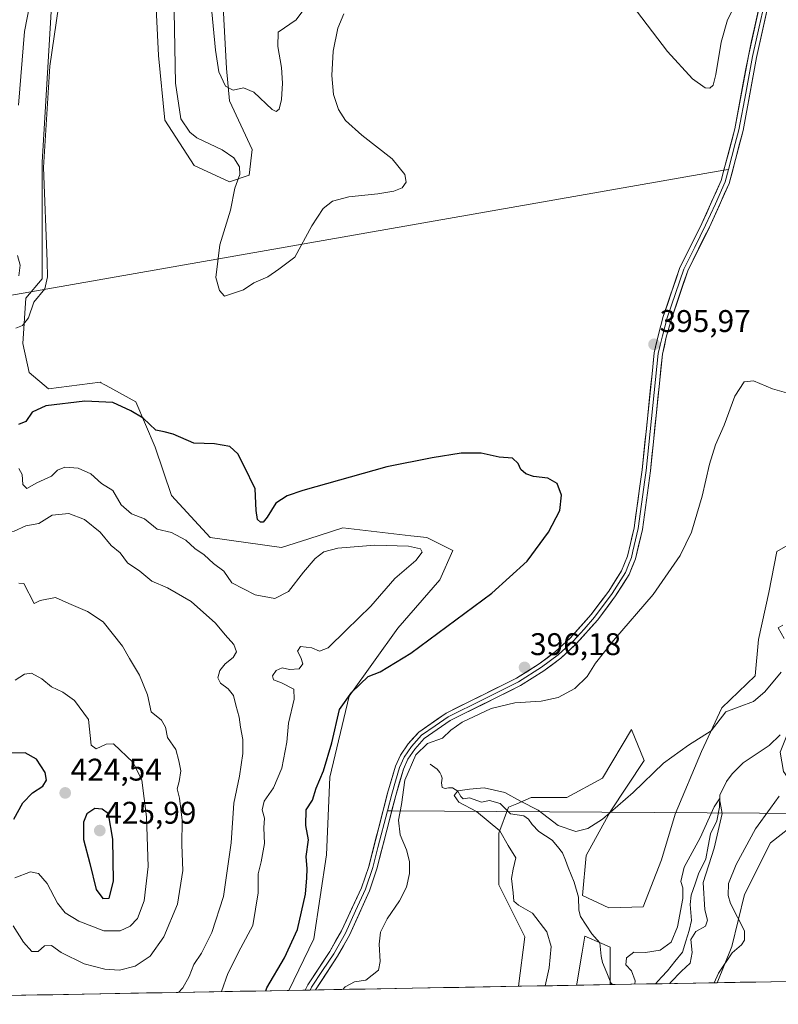
# Model space of a CAD drawing. Units: metres. Extents: x 625782 to 629276, y 4657844 to 4660219.
# Drawn here: x 628421 to 628664, y 4657887 to 4658202 of the extents above; entities that cross this region are included whole.
import ezdxf
from ezdxf.enums import TextEntityAlignment as Align

# ---------------------------------------------------------------- set-up
doc = ezdxf.new("R2010")
doc.units = ezdxf.units.M
doc.header["$MEASUREMENT"] = 0
for name, color, linetype, lineweight in [('Carátula', 7, 'Continuous', 5), ('Corriente natural lineal', 142, 'Continuous', 13), ('Cultivos herbáceos CxS', 92, 'Continuous', 0), ('Curva de nivel maestra', 36, 'Continuous', 30), ('Curva de nivel normal', 36, 'Continuous', 0), ('Layer 0', 7, 'Continuous', 0), ('Matorral CxS', 135, 'Continuous', 0), ('Municipio CxS', 142, 'Continuous', 0), ('Pastizal CxS', 92, 'Continuous', 0), ('Punto de cota en terreno', 7, 'Continuous', 0), ('Rótulo de punto de cota en terreno', 19, 'Continuous', 0)]:
    doc.layers.add(name, color=color, linetype=linetype, lineweight=lineweight)
doc.styles.add('Arial', font='txt', dxfattribs={"height": 0.2})

# ---------------------------------------------------------------- blocks, each defined once
blk = doc.blocks.new('*U169')
at = {"layer": 'Cultivos herbáceos CxS', "color": 92, "linetype": 'Continuous', "lineweight": 0}
for points in [[(628724.51, 4657895.8, 399.15), (628644.51, 4657894.36, 390.76), (628649.16, 4657905.97, 390.13), (628653.29, 4657922.52, 390.91), (628661.57, 4657939.08, 391.6), (628670.88, 4657946.32, 391.56)], [(628678.21, 4658040.68, 393.26), (628663.59, 4658032.27, 392.23), (628661.03, 4658019.12, 392.3), (628657.74, 4658004.13, 392.15), (628656.64, 4657992.44, 390.96), (628646.05, 4657982.21, 389.55), (628639.47, 4657968.32, 388.47), (628631.06, 4657948.22, 387.9), (628626.68, 4657933.6, 386.81), (628620.83, 4657918.62, 386.73), (628609.86, 4657918.25, 386.72), (628601.46, 4657922.27, 386.85), (628602.56, 4657935.06, 388.53), (628610.23, 4657948.95, 389.73), (628621.19, 4657965.4, 390.14), (628617.09, 4657975.3, 392.56), (628607.79, 4657959.78, 392.33), (628596.41, 4657953.57, 392.53), (628585.03, 4657953.57, 390.77), (628580.42, 4657951.59, 388.95), (628577.79, 4657950.47, 388.83), (628574.69, 4657942.19, 390.13), (628574.69, 4657925.63, 390.82), (628582.96, 4657909.08, 391.63), (628580.9, 4657893.21, 391.54), (628507.53, 4657891.89, 397.39), (628515.44, 4657908.36, 397.7), (628519.58, 4657935.27, 397.25), (628520.61, 4657960.1, 398.64), (628526.82, 4657985.97, 399.13), (628542.33, 4658007.7, 401.01), (628555.77, 4658023.22, 401.88), (628559.91, 4658032.54, 402.77), (628551.64, 4658036.68, 404.1), (628546.52, 4658037.27, 404.67), (628524.75, 4658039.78, 403.46), (628513.88, 4658036.35, 403.45), (628505.1, 4658033.57, 402.68), (628482.34, 4658036.68, 403.37), (628469.93, 4658050.13, 402.69), (628464.76, 4658065.65, 401.04), (628458.55, 4658080.14, 399.69), (628449.09, 4658085.3, 399.39), (628448.22, 4658085.78, 399.31), (628447.48, 4658086.18, 399.23), (628447.18, 4658086.35, 399.19), (628430.63, 4658084.28, 399.39), (628424.42, 4658089.45, 397.74), (628422.36, 4658098.77, 396.43), (628423.39, 4658113.25, 395.02), (628428.56, 4658119.46, 395.14), (628428.56, 4658156.72, 395.88), (628431.66, 4658208.45, 395.26)], [(628464.76, 4658212.59, 396.12), (628465.79, 4658190.86, 395.83), (628467.86, 4658170.17, 395.55), (628477.17, 4658155.68, 395.85), (628488.55, 4658150.5, 394.74), (628494.75, 4658152.57, 393.34), (628495.79, 4658160.85, 392.32), (628488.55, 4658176.37, 390.66), (628487.51, 4658186.72, 389.77), (628486.48, 4658206.38, 388.63)]]:
    blk.add_polyline3d(points, dxfattribs=at)
blk.add_polyline3d([(628599.54, 4657893.55, 385.96), (628599.64, 4657894, 385.95), (628601.34, 4657904.15, 385.99), (628602.18, 4657909.22, 386.02), (628607.59, 4657906.85, 385.86), (628610.3, 4657905.67, 385.53), (628610.3, 4657894, 385.4), (628610.31, 4657893.74, 385.4), (628599.54, 4657893.55, 385.96)], close=True, dxfattribs=at)
blk = doc.blocks.new('*U184')
at = {"layer": 'Pastizal CxS', "color": 92, "linetype": 'Continuous', "lineweight": 0}
for points in [[(628644.51, 4657894.36, 390.76), (628649.16, 4657905.97, 390.13), (628653.29, 4657922.52, 390.91), (628661.57, 4657939.08, 391.6), (628670.88, 4657946.32, 391.56), (628670.88, 4657954.6, 390.66), (628665.7, 4657961.85, 389.77), (628664.67, 4657968.05, 389.08), (628668.81, 4657978.4, 389.42), (628675.88, 4657982.45, 390.3), (628676.05, 4657982.54, 390.32), (628690.53, 4657981.51, 391.81), (628700.87, 4657979.44, 392.82), (628713.28, 4657981.5, 392.88), (628717.42, 4657990.82, 392.95), (628713.28, 4657994.96, 393.1), (628707.07, 4658001.17, 393.43), (628703.97, 4658009.44, 393.87), (628709.14, 4658016.69, 394.26), (628714.31, 4658027.04, 394.11), (628716.38, 4658044.63, 393.91), (628720.52, 4658056.01, 394.51), (628726.72, 4658067.39, 394.89), (628724.66, 4658073.6, 394.82), (628715.35, 4658075.67, 394.54), (628709.63, 4658071.86, 394.07), (628702.94, 4658067.39, 393.46), (628698.8, 4658054.97, 393.11), (628692.6, 4658050.84, 392.15), (628682.66, 4658050.07, 393.65), (628678.21, 4658040.68, 393.26), (628663.59, 4658032.27, 392.23), (628661.03, 4658019.12, 392.3), (628657.74, 4658004.13, 392.15), (628656.64, 4657992.44, 390.96), (628646.05, 4657982.21, 389.55), (628639.47, 4657968.32, 388.47), (628631.06, 4657948.22, 387.9), (628626.68, 4657933.6, 386.81), (628620.83, 4657918.62, 386.73), (628609.86, 4657918.25, 386.72), (628601.46, 4657922.27, 386.85), (628602.56, 4657935.06, 388.53), (628610.23, 4657948.95, 389.73), (628621.19, 4657965.4, 390.14), (628617.09, 4657975.3, 392.56), (628607.79, 4657959.78, 392.33), (628596.41, 4657953.57, 392.53), (628585.03, 4657953.57, 390.77), (628580.42, 4657951.59, 388.95), (628577.79, 4657950.47, 388.83), (628574.69, 4657942.19, 390.13), (628574.69, 4657925.63, 390.82), (628582.96, 4657909.08, 391.63), (628580.9, 4657893.21, 391.54)], [(628610.31, 4657893.74, 385.4), (628610.3, 4657894, 385.4), (628610.3, 4657905.67, 385.53), (628607.59, 4657906.85, 385.86), (628602.18, 4657909.22, 386.02), (628601.34, 4657904.15, 385.99), (628599.64, 4657894, 385.95), (628599.54, 4657893.55, 385.96)]]:
    blk.add_polyline3d(points, dxfattribs=at)
blk = doc.blocks.new('*U186')
at = {"layer": 'Cultivos herbáceos CxS', "color": 92, "linetype": 'Continuous', "lineweight": 0}
for points in [[(628507.53, 4657891.89, 397.39), (628515.44, 4657908.36, 397.7), (628519.58, 4657935.27, 397.25), (628520.61, 4657960.1, 398.64), (628526.82, 4657985.97, 399.13), (628542.33, 4658007.7, 401.01), (628555.77, 4658023.22, 401.88), (628559.91, 4658032.54, 402.77), (628551.64, 4658036.68, 404.1), (628546.52, 4658037.27, 404.67), (628524.75, 4658039.78, 403.46), (628513.88, 4658036.35, 403.45), (628505.1, 4658033.57, 402.68), (628482.34, 4658036.68, 403.37), (628469.93, 4658050.13, 402.69), (628464.76, 4658065.65, 401.04), (628458.55, 4658080.14, 399.69), (628449.09, 4658085.3, 399.39), (628448.22, 4658085.78, 399.31), (628447.48, 4658086.18, 399.23), (628447.18, 4658086.35, 399.19), (628430.63, 4658084.28, 399.39), (628424.42, 4658089.45, 397.74), (628422.36, 4658098.77, 396.43), (628423.39, 4658113.25, 395.02), (628428.56, 4658119.46, 395.14), (628428.56, 4658156.72, 395.88), (628431.66, 4658208.45, 395.26)], [(628464.76, 4658212.59, 396.12), (628465.79, 4658190.86, 395.83), (628467.86, 4658170.17, 395.55), (628477.17, 4658155.68, 395.85), (628488.55, 4658150.5, 394.74), (628494.75, 4658152.57, 393.34), (628495.79, 4658160.85, 392.32), (628488.55, 4658176.37, 390.66), (628487.51, 4658186.72, 389.77), (628486.48, 4658206.38, 388.63)]]:
    blk.add_polyline3d(points, dxfattribs=at)
blk = doc.blocks.new('*U201')
at = {"layer": 'Cultivos herbáceos CxS', "color": 92, "linetype": 'Continuous', "lineweight": 0}
for points in [[(628644.51, 4657894.36, 390.76), (628649.16, 4657905.97, 390.13), (628653.29, 4657922.52, 390.91), (628661.57, 4657939.08, 391.6), (628670.88, 4657946.32, 391.56), (628670.88, 4657954.6, 390.66), (628665.7, 4657961.85, 389.77), (628664.67, 4657968.05, 389.08), (628668.81, 4657978.4, 389.42), (628675.88, 4657982.45, 390.3), (628676.05, 4657982.54, 390.32), (628690.53, 4657981.51, 391.81), (628700.87, 4657979.44, 392.82), (628713.28, 4657981.5, 392.88), (628717.42, 4657990.82, 392.95), (628713.28, 4657994.96, 393.1), (628707.07, 4658001.17, 393.43), (628703.97, 4658009.44, 393.87), (628709.14, 4658016.69, 394.26), (628714.31, 4658027.04, 394.11), (628716.38, 4658044.63, 393.91), (628720.52, 4658056.01, 394.51), (628726.72, 4658067.39, 394.89), (628724.66, 4658073.6, 394.82), (628715.35, 4658075.67, 394.54), (628709.63, 4658071.86, 394.07), (628702.94, 4658067.39, 393.46), (628698.8, 4658054.97, 393.11), (628692.6, 4658050.84, 392.15), (628682.66, 4658050.07, 393.65), (628678.21, 4658040.68, 393.26), (628663.59, 4658032.27, 392.23), (628661.03, 4658019.12, 392.3), (628657.74, 4658004.13, 392.15), (628656.64, 4657992.44, 390.96), (628646.05, 4657982.21, 389.55), (628639.47, 4657968.32, 388.47), (628631.06, 4657948.22, 387.9), (628626.68, 4657933.6, 386.81), (628620.83, 4657918.62, 386.73), (628609.86, 4657918.25, 386.72), (628601.46, 4657922.27, 386.85), (628602.56, 4657935.06, 388.53), (628610.23, 4657948.95, 389.73), (628621.19, 4657965.4, 390.14), (628617.09, 4657975.3, 392.56), (628607.79, 4657959.78, 392.33), (628596.41, 4657953.57, 392.53), (628585.03, 4657953.57, 390.77), (628580.42, 4657951.59, 388.95), (628577.79, 4657950.47, 388.83), (628574.69, 4657942.19, 390.13), (628574.69, 4657925.63, 390.82), (628582.96, 4657909.08, 391.63), (628580.9, 4657893.21, 391.54)], [(628610.31, 4657893.74, 385.4), (628610.3, 4657894, 385.4), (628610.3, 4657905.67, 385.53), (628607.59, 4657906.85, 385.86), (628602.18, 4657909.22, 386.02), (628601.34, 4657904.15, 385.99), (628599.64, 4657894, 385.95), (628599.54, 4657893.55, 385.96)]]:
    blk.add_polyline3d(points, dxfattribs=at)
blk = doc.blocks.new('*U203')
at = {"layer": 'Matorral CxS', "color": 135, "linetype": 'Continuous', "lineweight": 0}
for points in [[(628507.53, 4657891.89, 397.39), (628515.44, 4657908.36, 397.7), (628519.58, 4657935.27, 397.25), (628520.61, 4657960.1, 398.64), (628526.82, 4657985.97, 399.13), (628542.33, 4658007.7, 401.01), (628555.77, 4658023.22, 401.88), (628559.91, 4658032.54, 402.77), (628551.64, 4658036.68, 404.1), (628546.52, 4658037.27, 404.67), (628524.75, 4658039.78, 403.46), (628513.88, 4658036.35, 403.45), (628505.1, 4658033.57, 402.68), (628482.34, 4658036.68, 403.37), (628469.93, 4658050.13, 402.69), (628464.76, 4658065.65, 401.04), (628458.55, 4658080.14, 399.69), (628449.09, 4658085.3, 399.39), (628448.22, 4658085.78, 399.31), (628447.48, 4658086.18, 399.23), (628447.18, 4658086.35, 399.19), (628430.63, 4658084.28, 399.39), (628424.42, 4658089.45, 397.74), (628422.36, 4658098.77, 396.43), (628423.39, 4658113.25, 395.02), (628428.56, 4658119.46, 395.14), (628428.56, 4658156.72, 395.88), (628431.66, 4658208.45, 395.26)], [(628464.76, 4658212.59, 396.12), (628465.79, 4658190.86, 395.83), (628467.86, 4658170.17, 395.55), (628477.17, 4658155.68, 395.85), (628488.55, 4658150.5, 394.74), (628494.75, 4658152.57, 393.34), (628495.79, 4658160.85, 392.32), (628488.55, 4658176.37, 390.66), (628487.51, 4658186.72, 389.77), (628486.48, 4658206.38, 388.63)]]:
    blk.add_polyline3d(points, dxfattribs=at)
blk = doc.blocks.new('*U213')
at = {"layer": 'Curva de nivel normal', "color": 36, "linetype": 'Continuous', "lineweight": 0}
for points in [[(628511.99, 4658205.14, 390), (628509.82, 4658202.3, 390), (628504.05, 4658198.34, 390), (628503.92, 4658193.75, 390), (628505.17, 4658187.06, 390), (628505.44, 4658181.97, 390), (628505.12, 4658176.74, 390), (628504.42, 4658173.67, 390), (628503.38, 4658172.94, 390), (628502.18, 4658173.6, 390), (628496.32, 4658179.17, 390), (628492.99, 4658180.54, 390), (628489.66, 4658179.76, 390), (628487.22, 4658181.04, 390), (628485.1, 4658185.63, 390), (628484.02, 4658192.56, 390), (628482.57, 4658208.15, 390)], [(628425.63, 4658212.23, 390), (628422.89, 4658198.52, 390), (628420.99, 4658174.97, 390)], [(628420.67, 4658126.91, 390), (628421.53, 4658123.83, 390), (628421.07, 4658120.35, 390)], [(628589.49, 4657893.36, 390), (628590.81, 4657899.16, 390), (628591.38, 4657905.97, 390), (628590.04, 4657910.59, 390), (628585.4, 4657916.58, 390), (628580.93, 4657919.17, 390), (628579.42, 4657920.46, 390), (628579.24, 4657923.08, 390), (628578.72, 4657927.7, 390), (628579.2, 4657930.68, 390), (628580.11, 4657934.31, 390), (628577.66, 4657938.2, 390), (628574.96, 4657942.92, 390), (628567.55, 4657949.07, 390), (628561.83, 4657952.07, 390), (628560.38, 4657954.23, 390), (628561.53, 4657955.73, 390), (628565.25, 4657956.26, 390), (628569.98, 4657956.7, 390), (628576.63, 4657955.15, 390), (628581.58, 4657952.45, 390), (628587.2, 4657949.57, 390), (628593.66, 4657944.66, 390), (628599.27, 4657942.68, 390), (628603.12, 4657943.68, 390), (628607.86, 4657946.63, 390), (628617.67, 4657955.14, 390), (628627.3, 4657964.54, 390), (628635.3, 4657970.27, 390), (628642.62, 4657974.92, 390), (628647.27, 4657980.94, 390), (628651.52, 4657982.54, 390), (628656.17, 4657984.31, 390), (628659.72, 4657987.34, 390), (628665.03, 4657993.67, 390)], [(628665.95, 4658004.4, 390), (628663.97, 4658007.8, 390), (628665.56, 4658008.68, 390)], [(628664.31, 4657954, 390), (628661.52, 4657950.14, 390), (628656.77, 4657943.53, 390), (628650.56, 4657932.14, 390), (628648.18, 4657926.04, 390), (628648.05, 4657922.2, 390), (628648.79, 4657919.72, 390), (628653.29, 4657910.96, 390), (628653.29, 4657907.95, 390), (628652.3, 4657906.5, 390), (628649.3, 4657903.96, 390), (628644.93, 4657897.39, 390), (628643.59, 4657894.34, 390)]]:
    blk.add_polyline3d(points, dxfattribs=at)
blk = doc.blocks.new('*U222')
at = {"layer": 'Curva de nivel normal', "color": 36, "linetype": 'Continuous', "lineweight": 0}
for points in [[(628472.15, 4657891.25, 410), (628473.57, 4657892.73, 410), (628475.58, 4657896.36, 410), (628477.14, 4657900.16, 410), (628479.5, 4657903.82, 410), (628482.87, 4657910.45, 410), (628486.57, 4657921.92, 410), (628489, 4657939.05, 410), (628489.91, 4657951.82, 410), (628491.68, 4657960.38, 410), (628492.77, 4657967.62, 410), (628492.79, 4657972.13, 410), (628491.99, 4657976.06, 410), (628491.63, 4657979.24, 410), (628490.54, 4657983.11, 410), (628489.77, 4657986.18, 410), (628488.11, 4657988.31, 410), (628485.6, 4657990.1, 410), (628484.79, 4657991.8, 410), (628485.45, 4657994.21, 410), (628487.12, 4657996.34, 410), (628489.67, 4657998.3, 410), (628490.77, 4658000.16, 410), (628489.91, 4658002.53, 410), (628487.13, 4658005.63, 410), (628484.02, 4658009.38, 410), (628476.25, 4658016.26, 410), (628468.62, 4658020.58, 410), (628463.69, 4658022.78, 410), (628459.82, 4658025.98, 410), (628455.87, 4658028.62, 410), (628453.57, 4658031.85, 410), (628450.6, 4658034.18, 410), (628447.12, 4658038.46, 410), (628442.13, 4658042.52, 410), (628437.13, 4658044.36, 410), (628431.8, 4658043.82, 410), (628427.46, 4658041.16, 410), (628423.33, 4658040.5, 410), (628419.63, 4658038.76, 410), (628418.86, 4658038.6, 410), (628417.61, 4658039.93, 410), (628415.19, 4658045.04, 410), (628411.95, 4658047.7, 410), (628404.34, 4658049.78, 410), (628399.63, 4658050.61, 410), (628396.46, 4658052.12, 410), (628390.94, 4658053.6, 410), (628385.02, 4658053.3, 410), (628381.44, 4658052.26, 410), (628378.5, 4658052.1, 410), (628374.63, 4658053.16, 410), (628371.53, 4658053.76, 410), (628368.96, 4658054.41, 410), (628364.59, 4658054.3, 410), (628357.75, 4658054.73, 410), (628349.79, 4658053.94, 410), (628345.54, 4658055, 410), (628340.23, 4658058.88, 410), (628338.16, 4658062.41, 410), (628337.35, 4658066.33, 410), (628332.8, 4658063.64, 410), (628328.75, 4658059.04, 410), (628324.02, 4658049.5, 410), (628322.59, 4658041.61, 410), (628323.1, 4658028.74, 410), (628323.75, 4658017.94, 410), (628323.2, 4658014.92, 410), (628319.89, 4658007.35, 410), (628310.96, 4657990.48, 410), (628307.38, 4657980.08, 410), (628307.26, 4657972.78, 410), (628308.98, 4657962.96, 410), (628310.84, 4657956.81, 410), (628311.26, 4657951.85, 410), (628312.1, 4657935.09, 410), (628313.5, 4657925.41, 410), (628314.92, 4657921.64, 410), (628317.83, 4657916.32, 410), (628324.01, 4657910.25, 410), (628333.57, 4657905.13, 410), (628339.25, 4657905.08, 410), (628343.88, 4657905.76, 410), (628350.12, 4657906.67, 410), (628354.76, 4657904.35, 410), (628357.74, 4657901.28, 410), (628361.39, 4657898.86, 410), (628364.15, 4657896.16, 410), (628368.85, 4657892.76, 410), (628373.63, 4657891.37, 410), (628378.97, 4657889.58, 410)], [(628389.83, 4657889.77, 410), (628393.04, 4657892.24, 410), (628396.46, 4657893.24, 410), (628402.4, 4657895.84, 410), (628405.35, 4657896.73, 410), (628408.34, 4657896.72, 410), (628414.16, 4657897.82, 410), (628415.25, 4657897.79, 410), (628415.72, 4657896.56, 410), (628414.82, 4657892.8, 410), (628415.76, 4657890.31, 410), (628415.92, 4657890.24, 410)]]:
    blk.add_polyline3d(points, dxfattribs=at)
blk = doc.blocks.new('*U231')
at = {"layer": 'Curva de nivel normal', "color": 36, "linetype": 'Continuous', "lineweight": 0}
blk.add_polyline3d([(628618.16, 4657893.88, 385), (628618.25, 4657894.98, 385), (628617.11, 4657898.18, 385), (628615.33, 4657900.09, 385), (628615.5, 4657902.34, 385), (628617.81, 4657904.13, 385), (628621.57, 4657904.01, 385), (628626.32, 4657904.72, 385), (628629.77, 4657907.28, 385), (628631.82, 4657912.2, 385), (628633.52, 4657921.24, 385), (628633.57, 4657924.74, 385), (628632.83, 4657926.76, 385), (628633.91, 4657931.35, 385), (628639.08, 4657940.68, 385), (628643.56, 4657950.55, 385), (628645.29, 4657953.14, 385), (628646.13, 4657948.45, 385), (628643.51, 4657937.42, 385), (628640, 4657926.45, 385), (628640.58, 4657917.68, 385), (628641.46, 4657914.35, 385), (628640.77, 4657912.44, 385), (628637.7, 4657910.76, 385), (628636.07, 4657908.21, 385), (628636.48, 4657904.04, 385), (628635.87, 4657900.6, 385), (628633.09, 4657898.03, 385), (628629.62, 4657894.4, 385), (628629.41, 4657894.08, 385)], dxfattribs=at)
blk = doc.blocks.new('*U236')
at = {"layer": 'Curva de nivel normal', "color": 36, "linetype": 'Continuous', "lineweight": 0}
for points in [[(628420.14, 4658103.63, 395), (628422.27, 4658104.47, 395), (628424.18, 4658106.99, 395), (628425.94, 4658111.99, 395), (628429.38, 4658116.2, 395), (628430.28, 4658120.1, 395), (628430.13, 4658124.98, 395), (628429.03, 4658155.05, 395), (628431.04, 4658187.43, 395), (628433.8, 4658206.4, 395)], [(628470.83, 4658204.97, 395), (628471.18, 4658181.98, 395), (628472.93, 4658170.61, 395), (628475.85, 4658166.32, 395), (628478.07, 4658164.54, 395), (628486.13, 4658160.69, 395), (628489.84, 4658158.12, 395), (628491.73, 4658155.3, 395), (628491.8, 4658152.79, 395), (628490.16, 4658148.44, 395), (628488.79, 4658141.39, 395), (628485.39, 4658130.36, 395), (628484.12, 4658119.87, 395), (628485.3, 4658115.73, 395), (628486.9, 4658113.89, 395), (628493.02, 4658115.92, 395), (628496.25, 4658118.18, 395), (628500.8, 4658120.1, 395), (628504.31, 4658122.57, 395), (628509.4, 4658126.33, 395), (628514.86, 4658136.37, 395), (628518.44, 4658141.91, 395), (628521.46, 4658144.23, 395), (628526.64, 4658145.69, 395), (628535.99, 4658146.59, 395), (628541.08, 4658147.44, 395), (628543.7, 4658148.5, 395), (628545.02, 4658150.31, 395), (628544.54, 4658152.79, 395), (628540.5, 4658157.85, 395), (628530.8, 4658165.33, 395), (628525.65, 4658170.11, 395), (628523.36, 4658173.62, 395), (628521.77, 4658178.43, 395), (628521.19, 4658184.46, 395), (628521.63, 4658192.26, 395), (628523.21, 4658199.63, 395), (628525.08, 4658204.18, 395)], [(628617.3, 4658206.9, 395), (628628.66, 4658192.12, 395), (628636.66, 4658183.43, 395), (628640.65, 4658180.56, 395), (628642.14, 4658180.46, 395), (628643.18, 4658181.42, 395), (628644.04, 4658184.81, 395), (628645.79, 4658195.15, 395), (628647.78, 4658202.25, 395), (628649.56, 4658205.57, 395)], [(628666.72, 4658082.99, 395), (628662.16, 4658084.22, 395), (628656.18, 4658086.86, 395), (628653.12, 4658086.51, 395), (628650.14, 4658081.95, 395), (628646.73, 4658072.67, 395), (628643.99, 4658066.34, 395), (628642.05, 4658060.2, 395), (628639.73, 4658049.9, 395), (628636.26, 4658038.42, 395), (628632.69, 4658030.92, 395), (628624.04, 4658018.52, 395), (628611.3, 4658003.81, 395), (628605.63, 4657996.56, 395), (628602.97, 4657992.25, 395), (628598.98, 4657988.45, 395), (628593.64, 4657985.55, 395), (628588.25, 4657984.42, 395), (628579.74, 4657983.86, 395), (628572.25, 4657982.06, 395), (628562.98, 4657977.69, 395), (628559.31, 4657975.12, 395), (628556.64, 4657972.6, 395), (628551.8, 4657970.84, 395), (628548.06, 4657967.24, 395), (628544.62, 4657959.16, 395), (628543.5, 4657951.37, 395), (628542.61, 4657946.32, 395), (628543.12, 4657941.66, 395), (628545.11, 4657936.8, 395), (628546.11, 4657933.14, 395), (628546.11, 4657929.23, 395), (628545.15, 4657924.96, 395), (628542.85, 4657920.5, 395), (628538.98, 4657914.78, 395), (628536.85, 4657910.51, 395), (628536.43, 4657906.65, 395), (628536.71, 4657901.18, 395), (628536.19, 4657898.36, 395), (628532.11, 4657895.15, 395), (628528.45, 4657894.66, 395), (628525.49, 4657893.05, 395), (628524.76, 4657892.2, 395)]]:
    blk.add_polyline3d(points, dxfattribs=at)
blk = doc.blocks.new('5PATER')
at = {"layer": 'Carátula', "linetype": 'Continuous', "lineweight": 5}
h = blk.add_hatch(color=250, dxfattribs=at)
edge = h.paths.add_edge_path()
edge.add_ellipse((0, 0.01), major_axis=(-1.33, -1.34), ratio=0.999422, start_angle=0, end_angle=360)

msp = doc.modelspace()

# ---------------------------------------------------------------- linework, layer by layer
at = {"layer": 'Corriente natural lineal', "color": 142, "linetype": 'Continuous', "lineweight": 13}
for points in [[(628664.62, 4657973.63, 386.45), (628661.16, 4657970.16, 385.87), (628657.01, 4657967.43, 385.71), (628652.85, 4657964.69, 385.56), (628651.09, 4657962.91, 385.44), (628649.32, 4657961.12, 385.83), (628647.46, 4657958.72, 385.37), (628645.39, 4657954.35, 385.39), (628645.29, 4657950.52, 385.14), (628644.43, 4657946.1, 384.96), (628642.36, 4657941.98, 384.52), (628641.65, 4657937.99, 384.27), (628640.93, 4657933.99, 384.22), (628639.81, 4657931.75, 384.68), (628638.69, 4657929.5, 384.82), (628637.45, 4657925.94, 384.48), (628636.21, 4657922.37, 384.04), (628635.83, 4657919.34, 384.06), (628636.08, 4657916.82, 383.82), (628636.32, 4657914.3, 383.6), (628635.55, 4657911.1, 384.67), (628634.49, 4657907.64, 385.04), (628633.43, 4657904.17, 383.75), (628631.01, 4657901.16, 383.44), (628628.58, 4657898.15, 383.4), (628626.7, 4657896.08, 383.22), (628624.81, 4657894, 383.18)], [(628552.72, 4657964.19, 392.98), (628554.89, 4657962.64, 392.35), (628555.81, 4657961.54, 391.83), (628556.25, 4657960.7, 391.42), (628556.5, 4657959.73, 390.98), (628556.31, 4657958.31, 390.57), (628556.49, 4657956.8, 390.57), (628557.47, 4657956.44, 390.54), (628558.51, 4657956.69, 390.52), (628559.79, 4657956.7, 390.49), (628561.52, 4657955.64, 390.13), (628562.48, 4657953.87, 389.53), (628563.23, 4657953.11, 389.49), (628565.24, 4657953.5, 389.17), (628569.12, 4657952.09, 389.23), (628571.64, 4657952.62, 388.97), (628575.11, 4657951.68, 388.82), (628578.38, 4657948.39, 388.46), (628582.62, 4657947.76, 388.48), (628584.11, 4657946.66, 388.51), (628585.31, 4657944.93, 388.33), (628587.48, 4657942.73, 388.13), (628589.6, 4657941.33, 388.17), (628591.72, 4657939.92, 387.99), (628593.39, 4657937.9, 387.82), (628595.06, 4657935.88, 387.77), (628595.94, 4657933.52, 387.59), (628596.82, 4657931.16, 387.44), (628597.8, 4657928.84, 387.36), (628598.77, 4657926.52, 387.17), (628600.13, 4657921.72, 386.79), (628600.21, 4657917.59, 386.57), (628600.77, 4657915.51, 386.42), (628602.58, 4657912.76, 386.25), (628604.39, 4657910, 386.1), (628607.01, 4657907.16, 385.83), (628607.36, 4657902.8, 385.73), (628607.82, 4657900.78, 385.71), (628609.16, 4657897.53, 385.55), (628610.49, 4657894.27, 385.01), (628611.02, 4657893.76, 384.85), (628611.03, 4657893.75, 384.85)]]:
    msp.add_polyline3d(points, dxfattribs=at)
at = {"layer": 'Cultivos herbáceos CxS', "color": 92, "linetype": 'Continuous', "lineweight": 0}
for points in [[(628580.9, 4657893.21, 391.54), (628507.53, 4657891.89, 397.39)], [(628610.31, 4657893.74, 385.4), (628599.54, 4657893.55, 385.96)], [(628724.51, 4657895.8, 399.15), (628644.51, 4657894.36, 390.76)]]:
    msp.add_polyline3d(points, dxfattribs=at)
at = {"layer": 'Curva de nivel maestra', "color": 36, "linetype": 'Continuous', "lineweight": 30}
for points in [[(628500.12, 4657891.76, 400), (628500.41, 4657892.69, 400), (628506.13, 4657902.36, 400), (628510.28, 4657911.35, 400), (628512.84, 4657922.64, 400), (628513.19, 4657927.88, 400), (628513.3, 4657930.79, 400), (628513, 4657934.72, 400), (628513.79, 4657940.02, 400), (628512.96, 4657944.68, 400), (628512.98, 4657949.68, 400), (628515.06, 4657952.68, 400), (628516.27, 4657956.55, 400), (628518.57, 4657962.14, 400), (628521.29, 4657971.04, 400), (628523.68, 4657981.76, 400), (628527.65, 4657987.28, 400), (628532.82, 4657992.28, 400), (628536.65, 4657993.74, 400), (628546.52, 4657999.7, 400), (628572.44, 4658018.9, 400), (628583.68, 4658029.18, 400), (628590.53, 4658038.4, 400), (628594.15, 4658045.34, 400), (628594.74, 4658050.25, 400), (628593.31, 4658054.04, 400), (628590.31, 4658055.67, 400), (628585.8, 4658056.26, 400), (628583.31, 4658057.06, 400), (628581.69, 4658058.43, 400), (628580.87, 4658060.36, 400), (628579.02, 4658062.08, 400), (628574.73, 4658062.42, 400), (628569.03, 4658063.67, 400), (628562.59, 4658063.7, 400), (628553.31, 4658062.16, 400), (628538.82, 4658059.3, 400), (628511.99, 4658051.75, 400), (628507, 4658050.06, 400), (628503.29, 4658047.66, 400), (628500.53, 4658043.18, 400), (628499.32, 4658041.6, 400), (628498.43, 4658041.63, 400), (628497.41, 4658042.52, 400), (628496.99, 4658045.33, 400), (628496.74, 4658052.33, 400), (628493.2, 4658059.54, 400), (628491.16, 4658063.45, 400), (628488.63, 4658065.84, 400), (628483.68, 4658066.64, 400), (628477.12, 4658066.94, 400), (628470.48, 4658069.77, 400), (628467.57, 4658070.5, 400), (628464.93, 4658071.02, 400), (628460.86, 4658074.86, 400), (628456.91, 4658077.18, 400), (628451.18, 4658079.91, 400), (628442.23, 4658080.28, 400), (628429.72, 4658078.78, 400), (628425.34, 4658076.85, 400), (628423.35, 4658073.84, 400), (628421.05, 4658072.88, 400)], [(628419.46, 4657946.68, 425), (628422.42, 4657951.83, 425), (628425.52, 4657955.08, 425), (628428.8, 4657957.18, 425), (628429.94, 4657959.09, 425), (628429.49, 4657961.6, 425), (628426.73, 4657965.8, 425), (628423.14, 4657967.91, 425), (628418.73, 4657967.73, 425)], [(628447.94, 4657921.29, 425), (628450.06, 4657921.42, 425), (628451.42, 4657926.8, 425), (628451.22, 4657940.24, 425), (628449.8, 4657948.35, 425), (628447.82, 4657949.82, 425), (628445.38, 4657950.11, 425), (628442.83, 4657948.37, 425), (628441.78, 4657945.68, 425), (628441.83, 4657940.12, 425), (628443.8, 4657932.48, 425), (628445.8, 4657924.15, 425), (628447.94, 4657921.29, 425)]]:
    msp.add_polyline3d(points, dxfattribs=at)
at = {"layer": 'Curva de nivel normal', "color": 36, "linetype": 'Continuous', "lineweight": 0}
for points in [[(628485.93, 4657891.5, 405), (628487.93, 4657897.28, 405), (628492.14, 4657905.53, 405), (628495.96, 4657912.69, 405), (628497.66, 4657923.07, 405), (628497.66, 4657929.22, 405), (628498.66, 4657933.04, 405), (628499.74, 4657938.9, 405), (628499.53, 4657943.93, 405), (628499.65, 4657947.02, 405), (628498.97, 4657949.66, 405), (628499.6, 4657952.4, 405), (628502.54, 4657956.64, 405), (628505.21, 4657963, 405), (628506.86, 4657971.3, 405), (628507.38, 4657977.33, 405), (628509.14, 4657985.02, 405), (628509.12, 4657988.18, 405), (628505.16, 4657990.29, 405), (628502.58, 4657991.16, 405), (628502.22, 4657992.46, 405), (628503.43, 4657994.2, 405), (628505.32, 4657995.1, 405), (628507.65, 4657994.56, 405), (628510.82, 4657994.77, 405), (628512.01, 4657996.36, 405), (628511.37, 4657998.34, 405), (628510.21, 4658000.34, 405), (628511.18, 4658001.86, 405), (628514.85, 4658001.39, 405), (628517.34, 4658000.33, 405), (628520.05, 4658001.4, 405), (628525.77, 4658007.13, 405), (628533.7, 4658014.78, 405), (628541.34, 4658023.6, 405), (628548.13, 4658029.4, 405), (628550.12, 4658032.05, 405), (628549.64, 4658033.1, 405), (628545.77, 4658033.97, 405), (628534.98, 4658034.29, 405), (628523.21, 4658033.3, 405), (628518.67, 4658032.14, 405), (628515.91, 4658030, 405), (628512.21, 4658025.66, 405), (628507.4, 4658019.41, 405), (628502.96, 4658017.19, 405), (628496.72, 4658018.36, 405), (628489.26, 4658022.22, 405), (628486.66, 4658025.92, 405), (628483.4, 4658028.4, 405), (628480.4, 4658031.16, 405), (628477.46, 4658033.2, 405), (628474.49, 4658035.92, 405), (628469.93, 4658038.29, 405), (628465.41, 4658039.37, 405), (628461.26, 4658042.68, 405), (628457.1, 4658044.28, 405), (628453.81, 4658047.14, 405), (628451.22, 4658051.73, 405), (628447.56, 4658053.94, 405), (628444.19, 4658057.04, 405), (628440.04, 4658058.88, 405), (628435.8, 4658059.17, 405), (628433.52, 4658058.27, 405), (628431.58, 4658056.36, 405), (628426.82, 4658054.24, 405), (628423.63, 4658052.43, 405), (628422.38, 4658053.62, 405), (628422.2, 4658056.86, 405), (628421.1, 4658058.75, 405)], [(628453.36, 4657898.39, 415), (628458.29, 4657899.65, 415), (628463.16, 4657902.81, 415), (628467.52, 4657909.03, 415), (628471.85, 4657919.49, 415), (628473.54, 4657930.27, 415), (628473.28, 4657938.45, 415), (628473.31, 4657946.35, 415), (628472.54, 4657953.35, 415), (628471.72, 4657956.35, 415), (628472.39, 4657958.67, 415), (628472.93, 4657962.1, 415), (628472.3, 4657965.31, 415), (628471.29, 4657968.97, 415), (628468.62, 4657972.82, 415), (628468.02, 4657976.1, 415), (628466.78, 4657978.34, 415), (628463.41, 4657981.01, 415), (628462.26, 4657986.44, 415), (628459.73, 4657992.72, 415), (628456.46, 4657998, 415), (628454.26, 4658001.94, 415), (628448.12, 4658009.75, 415), (628443.08, 4658013.09, 415), (628437.06, 4658015.57, 415), (628432.82, 4658017.55, 415), (628427.98, 4658016.56, 415), (628425.99, 4658015.6, 415), (628422.68, 4658021.98, 415), (628421.14, 4658022.08, 415)], [(628453.55, 4657910.97, 420), (628456.76, 4657912.43, 420), (628459.02, 4657914.9, 420), (628461.2, 4657920.54, 420), (628462.5, 4657931.56, 420), (628461.95, 4657947.35, 420), (628460.43, 4657959.12, 420), (628457.7, 4657964.76, 420), (628451.4, 4657970.74, 420), (628449, 4657970.62, 420), (628445.8, 4657969.12, 420), (628444.29, 4657970.34, 420), (628443.41, 4657978.53, 420), (628438.94, 4657984.59, 420), (628435.18, 4657987.28, 420), (628431.55, 4657988.97, 420), (628428.42, 4657991.48, 420), (628425.11, 4657993.29, 420), (628422.93, 4657993, 420), (628419.92, 4657991.11, 420)], [(628419.87, 4657927.88, 420), (628424.81, 4657929.82, 420), (628427.45, 4657929.32, 420), (628430.2, 4657926.1, 420), (628433.48, 4657919.83, 420), (628435.97, 4657916.65, 420), (628440.33, 4657914.02, 420), (628448.3, 4657910.99, 420), (628453.55, 4657910.97, 420)], [(628419.34, 4657912.58, 415), (628422.56, 4657907.33, 415), (628425.22, 4657904.37, 415), (628427.34, 4657904.34, 415), (628429.34, 4657906.19, 415), (628431.56, 4657906.22, 415), (628434.62, 4657904.05, 415), (628442.06, 4657900.44, 415), (628448.63, 4657898.66, 415), (628453.36, 4657898.39, 415)]]:
    msp.add_polyline3d(points, dxfattribs=at)
at = {"layer": 'Layer 0', "linetype": 'Continuous', "lineweight": 0}
for points in [[(628646.68, 4658154.15), (628650.15, 4658167.43), (628654.48, 4658190.78), (628658.68, 4658209.73), (628658.82, 4658212.55), (628658.43, 4658214.53), (628656.27, 4658218.45), (628653.89, 4658221.04), (628639.01, 4658225.46), (628634.5, 4658227.6), (628628.67, 4658231.2), (628626.32, 4658232.93), (628622.7, 4658236.35), (628619.41, 4658240.9), (628616.31, 4658247.89), (628614.75, 4658252.63), (628613.14, 4658259.05), (628611.24, 4658269.56), (628608.98, 4658285.89), (628607.99, 4658290.78)], [(628661.36, 4658209.37), (628657.11, 4658190.24), (628652.78, 4658166.84), (628648.36, 4658149.97), (628642.03, 4658135.99), (628635.08, 4658122.05), (628629.85, 4658106.57), (628628.24, 4658100.79), (628627.01, 4658095.32), (628623.16, 4658057.99), (628620.57, 4658039.33), (628618.37, 4658029.91), (628616.34, 4658024.86), (628612.02, 4658018.03), (628606.31, 4658010.36), (628599.43, 4658002.67), (628594.51, 4657998.14), (628589.09, 4657994.1), (628581.58, 4657989.35), (628559.14, 4657978.23), (628550.82, 4657972.46), (628547.78, 4657969.08), (628545.55, 4657965.86), (628544.19, 4657962.67), (628541.67, 4657954.24), (628540.4, 4657949.3)], [(628660.02, 4658209.55), (628657.9, 4658199.99), (628655.8, 4658190.51), (628653.63, 4658178.84), (628651.47, 4658167.14), (628650.3, 4658162.69), (628648.14, 4658154.41)], [(628648.14, 4658154.41), (628647.09, 4658150.42), (628643.93, 4658143.43), (628640.82, 4658136.57), (628637.34, 4658129.6), (628633.84, 4658122.57), (628631.18, 4658114.7), (628628.56, 4658106.96), (628627.79, 4658104.08), (628626.98, 4658101.19), (628626.3, 4658098.28), (628625.68, 4658095.55), (628621.83, 4658058.15), (628621.41, 4658055.18), (628619.25, 4658039.58), (628617.56, 4658032.34), (628617.09, 4658030.32), (628616.15, 4658028), (628615.14, 4658025.48), (628610.91, 4658018.8), (628605.27, 4658011.22), (628601.91, 4658007.46), (628598.47, 4658003.62), (628596.11, 4658001.45), (628593.65, 4657999.18), (628588.33, 4657995.21), (628580.92, 4657990.53), (628569.7, 4657984.97), (628558.45, 4657979.4), (628554.29, 4657976.51), (628549.92, 4657973.48), (628546.73, 4657969.92), (628544.37, 4657966.52), (628542.92, 4657963.13), (628541.64, 4657958.82), (628540.38, 4657954.6), (628539.01, 4657949.31)], [(628648.14, 4658154.41), (628646.68, 4658154.15)], [(628646.68, 4658154.15), (628398.12, 4658110.54)], [(628512.66, 4657891.98), (628512.66, 4657891.99), (628513.53, 4657893.68), (628520.58, 4657904.37), (628524.33, 4657910.97), (628530.78, 4657924.72), (628533.06, 4657931.57), (628536.35, 4657944.37), (628539.08, 4657954.96), (628541.65, 4657963.58), (628543.18, 4657967.17), (628545.67, 4657970.76), (628549.02, 4657974.49), (628557.76, 4657980.56), (628580.26, 4657991.7), (628587.56, 4657996.32), (628592.79, 4658000.22), (628597.51, 4658004.56), (628604.22, 4658012.07), (628609.8, 4658019.56), (628613.93, 4658026.09), (628615.8, 4658030.73), (628616.74, 4658034.77), (628617.92, 4658039.82), (628619.66, 4658052.37), (628620.49, 4658058.31), (628623.66, 4658089.06), (628624.35, 4658095.77), (628625.72, 4658101.59), (628627.27, 4658107.35), (628632.59, 4658123.08), (628639.6, 4658137.15), (628645.82, 4658150.87), (628646.68, 4658154.15)], [(628539.01, 4657949.31), (628536, 4657937.59), (628534.35, 4657931.19), (628532.03, 4657924.22), (628528.81, 4657917.35), (628525.61, 4657910.24), (628521.84, 4657903.6), (628518.3, 4657898.24), (628514.76, 4657892.88), (628514.32, 4657892.02), (628514.32, 4657892.01)], [(628540.4, 4657949.3), (628535.64, 4657930.81), (628533.28, 4657923.72), (628526.89, 4657909.51), (628523.09, 4657902.83), (628515.98, 4657892.05), (628515.98, 4657892.04)], [(628539.01, 4657949.31), (628540.4, 4657949.3)], [(628540.4, 4657949.3), (628927.01, 4657946.86)], [(628514.32, 4657892.01), (628512.66, 4657891.98)], [(628515.98, 4657892.04), (628514.32, 4657892.01)]]:
    msp.add_lwpolyline(points, dxfattribs=at)
msp.add_polyline3d([(628660.3, 4658204.59, 395.73), (628659.24, 4658199.81, 396.01), (628658.17, 4658195.02, 396.07), (628657.11, 4658190.24, 395.9), (628656.24, 4658185.56, 395.83), (628655.38, 4658180.88, 395.78), (628654.51, 4658176.2, 395.77), (628653.65, 4658171.52, 395.79), (628652.78, 4658166.84, 395.79), (628651.68, 4658162.62, 395.72), (628650.57, 4658158.41, 395.75), (628649.47, 4658154.19, 395.85), (628648.36, 4658149.97, 395.83), (628646.78, 4658146.48, 395.78), (628645.2, 4658142.98, 395.8), (628643.61, 4658139.49, 395.81), (628642.03, 4658135.99, 395.79), (628640.29, 4658132.51, 395.81), (628638.56, 4658129.02, 395.81), (628636.82, 4658125.54, 395.82), (628635.08, 4658122.05, 395.85), (628633.77, 4658118.18, 395.87), (628632.47, 4658114.31, 395.87), (628631.16, 4658110.44, 395.92), (628629.85, 4658106.57, 395.9), (628629.05, 4658103.68, 395.88), (628628.24, 4658100.79, 395.87), (628627.63, 4658098.06, 395.87), (628627.01, 4658095.32, 395.88), (628626.53, 4658090.65, 395.88), (628626.05, 4658085.99, 395.9), (628625.57, 4658081.32, 395.92), (628625.09, 4658076.66, 395.95), (628624.6, 4658071.99, 395.95), (628624.12, 4658067.32, 395.95), (628623.64, 4658062.66, 395.93), (628623.16, 4658057.99, 395.94), (628622.51, 4658053.33, 396.01), (628621.87, 4658048.66, 396.06), (628621.22, 4658044, 396.12), (628620.57, 4658039.33, 396.15), (628619.47, 4658034.62, 396.03), (628618.37, 4658029.91, 395.97), (628617.36, 4658027.39, 395.99), (628616.34, 4658024.86, 395.99), (628614.18, 4658021.45, 395.94), (628612.02, 4658018.03, 395.9), (628609.17, 4658014.2, 395.81), (628606.31, 4658010.36, 395.8), (628604.02, 4658007.8, 395.76), (628601.72, 4658005.23, 395.74), (628599.43, 4658002.67, 395.71), (628596.97, 4658000.41, 395.73), (628594.51, 4657998.14, 395.7), (628591.8, 4657996.12, 395.66), (628589.09, 4657994.1, 395.64), (628585.34, 4657991.73, 395.5), (628581.58, 4657989.35, 395.47), (628577.84, 4657987.5, 395.27), (628574.1, 4657985.64, 395.19), (628570.36, 4657983.79, 395.19), (628566.62, 4657981.94, 395.08), (628562.88, 4657980.08, 395.18), (628559.14, 4657978.23, 395.17), (628556.37, 4657976.31, 395.14), (628553.59, 4657974.38, 395.17), (628550.82, 4657972.46, 394.99), (628547.78, 4657969.08, 394.9), (628545.55, 4657965.86, 395.07), (628544.19, 4657962.67, 394.88), (628542.93, 4657958.46, 394.71), (628541.67, 4657954.24, 395.15), (628540.46, 4657949.55, 395.25), (628539.26, 4657944.87, 395.2), (628538.05, 4657940.18, 395.32), (628536.85, 4657935.5, 395.56), (628535.64, 4657930.81, 395.8), (628534.46, 4657927.27, 395.87), (628533.28, 4657923.72, 395.93), (628531.68, 4657920.17, 396.1), (628530.09, 4657916.62, 396.13), (628528.49, 4657913.06, 396.07), (628526.89, 4657909.51, 396.35), (628524.99, 4657906.17, 396.43), (628523.09, 4657902.83, 396.56), (628520.72, 4657899.24, 397.05), (628518.35, 4657895.64, 396.88), (628515.98, 4657892.05, 396.78), (628515.98, 4657892.04, 396.78), (628512.66, 4657891.98, 397.23), (628512.66, 4657891.99, 397.23), (628513.53, 4657893.68, 397.34), (628515.88, 4657897.24, 397.16), (628518.23, 4657900.81, 397.2), (628520.58, 4657904.37, 396.95), (628522.46, 4657907.67, 396.63), (628524.33, 4657910.97, 396.72), (628525.94, 4657914.41, 396.55), (628527.56, 4657917.85, 396.49), (628529.17, 4657921.28, 396.49), (628530.78, 4657924.72, 396.18), (628531.92, 4657928.15, 395.87), (628533.06, 4657931.57, 395.84), (628534.16, 4657935.84, 395.81), (628535.25, 4657940.1, 395.69), (628536.35, 4657944.37, 395.42), (628537.26, 4657947.9, 395.35), (628538.17, 4657951.43, 395.65), (628539.08, 4657954.96, 395.75), (628540.37, 4657959.27, 395.52), (628541.65, 4657963.58, 395.3), (628543.18, 4657967.17, 395.58), (628545.67, 4657970.76, 395.6), (628547.35, 4657972.63, 395.53), (628549.02, 4657974.49, 395.64), (628551.93, 4657976.51, 395.49), (628554.85, 4657978.54, 395.42), (628557.76, 4657980.56, 395.65), (628561.51, 4657982.42, 395.53), (628565.26, 4657984.27, 395.54), (628569.01, 4657986.13, 395.62), (628572.76, 4657987.99, 395.48), (628576.51, 4657989.84, 395.62), (628580.26, 4657991.7, 395.74), (628583.91, 4657994.01, 395.78), (628587.56, 4657996.32, 396.08), (628590.18, 4657998.27, 395.97), (628592.79, 4658000.22, 395.99), (628595.15, 4658002.39, 396), (628597.51, 4658004.56, 395.98), (628599.75, 4658007.06, 396.07), (628601.98, 4658009.57, 396.05), (628604.22, 4658012.07, 396.15), (628607.01, 4658015.82, 396.19), (628609.8, 4658019.56, 396.28), (628611.87, 4658022.83, 396.22), (628613.93, 4658026.09, 396.3), (628614.87, 4658028.41, 396.34), (628615.8, 4658030.73, 396.23), (628616.74, 4658034.77, 396.19), (628617.33, 4658037.3, 396.3), (628617.92, 4658039.82, 396.33), (628618.5, 4658044, 396.29), (628619.08, 4658048.19, 396.2), (628619.66, 4658052.37, 396.17), (628620.08, 4658055.34, 396.13), (628620.49, 4658058.31, 396.08), (628620.94, 4658062.7, 396.02), (628621.4, 4658067.1, 395.99), (628621.85, 4658071.49, 395.99), (628622.3, 4658075.88, 395.98), (628622.75, 4658080.27, 395.97), (628623.21, 4658084.67, 395.96), (628623.66, 4658089.06, 395.96), (628624.01, 4658092.42, 395.96), (628624.35, 4658095.77, 395.97), (628625.04, 4658098.68, 395.97), (628625.72, 4658101.59, 395.99), (628626.5, 4658104.47, 395.91), (628627.27, 4658107.35, 395.93), (628628.6, 4658111.28, 396.16), (628629.93, 4658115.22, 396.04), (628631.26, 4658119.15, 395.86), (628632.59, 4658123.08, 395.84), (628634.34, 4658126.6, 395.82), (628636.1, 4658130.12, 395.79), (628637.85, 4658133.63, 395.79), (628639.6, 4658137.15, 395.78), (628641.16, 4658140.58, 395.75), (628642.71, 4658144.01, 395.76), (628644.27, 4658147.44, 395.76), (628645.82, 4658150.87, 395.72), (628646.9, 4658155.01, 395.71), (628647.99, 4658159.15, 395.67), (628649.07, 4658163.29, 395.62), (628650.15, 4658167.43, 395.61), (628651.02, 4658172.1, 395.6), (628651.88, 4658176.77, 395.59), (628652.75, 4658181.44, 395.56), (628653.61, 4658186.11, 395.6), (628654.48, 4658190.78, 395.67), (628655.53, 4658195.52, 395.75), (628656.58, 4658200.26, 395.8), (628657.63, 4658204.99, 395.65)], dxfattribs=at)
at = {"layer": 'Matorral CxS', "color": 135, "linetype": 'Continuous', "lineweight": 0}
for points in [[(628486.48, 4658206.38, 388.63), (628487.51, 4658186.72, 389.77), (628488.55, 4658176.37, 390.66), (628495.79, 4658160.85, 392.32), (628494.75, 4658152.57, 393.34), (628488.55, 4658150.5, 394.74), (628477.17, 4658155.68, 395.85), (628467.86, 4658170.17, 395.55), (628465.79, 4658190.86, 395.83), (628464.76, 4658212.59, 396.12)], [(628431.66, 4658208.45, 395.26), (628428.56, 4658156.72, 395.88), (628428.56, 4658119.46, 395.14), (628423.39, 4658113.25, 395.02), (628422.36, 4658098.77, 396.43), (628424.42, 4658089.45, 397.74), (628430.63, 4658084.28, 399.39), (628447.18, 4658086.35, 399.19), (628447.48, 4658086.18, 399.23), (628448.22, 4658085.78, 399.31), (628449.09, 4658085.3, 399.39), (628458.55, 4658080.14, 399.69), (628464.76, 4658065.65, 401.04), (628469.93, 4658050.13, 402.69), (628482.34, 4658036.68, 403.37), (628505.1, 4658033.57, 402.68), (628513.88, 4658036.35, 403.45), (628524.75, 4658039.78, 403.46), (628546.52, 4658037.27, 404.67), (628551.64, 4658036.68, 404.1), (628559.91, 4658032.54, 402.77), (628555.77, 4658023.22, 401.88), (628542.33, 4658007.7, 401.01), (628526.82, 4657985.97, 399.13), (628520.61, 4657960.1, 398.64), (628519.58, 4657935.27, 397.25), (628515.44, 4657908.36, 397.7), (628507.53, 4657891.89, 397.39), (628260.95, 4657887.45, 393.69)], [(628507.53, 4657891.89, 397.39), (628260.95, 4657887.45, 393.69)]]:
    msp.add_polyline3d(points, dxfattribs=at)
at = {"layer": 'Municipio CxS', "color": 142, "linetype": 'Continuous', "lineweight": 0}
msp.add_polyline3d([(628666.83, 4657894.76, 392.29), (628661.83, 4657894.67, 391.78), (628656.84, 4657894.58, 391.29), (628651.84, 4657894.49, 390.81), (628646.84, 4657894.4, 390.54), (628641.85, 4657894.31, 389.24), (628636.85, 4657894.22, 387.75), (628631.85, 4657894.13, 385.65), (628626.86, 4657894.04, 383.36), (628621.86, 4657893.95, 383.16), (628616.86, 4657893.86, 385.08), (628611.87, 4657893.77, 384.81), (628606.87, 4657893.68, 385.54), (628601.88, 4657893.59, 385.98), (628596.88, 4657893.5, 386.33), (628591.88, 4657893.41, 388.52), (628586.89, 4657893.32, 390.42), (628581.89, 4657893.23, 391.96), (628576.89, 4657893.14, 393.02), (628571.9, 4657893.05, 393.76), (628566.9, 4657892.96, 394.45), (628561.9, 4657892.87, 394.8), (628556.91, 4657892.78, 394.72), (628551.91, 4657892.69, 394.58), (628546.91, 4657892.6, 394.65), (628541.92, 4657892.51, 394.6), (628536.92, 4657892.42, 394.5), (628531.93, 4657892.33, 394.63), (628526.93, 4657892.24, 394.61), (628521.93, 4657892.15, 395.79), (628516.94, 4657892.06, 396.64), (628511.94, 4657891.97, 397.33), (628506.94, 4657891.88, 398.23), (628501.95, 4657891.79, 399.07), (628496.95, 4657891.7, 400.82), (628491.95, 4657891.61, 402.67), (628486.96, 4657891.52, 404.73), (628481.96, 4657891.43, 406.56), (628476.97, 4657891.34, 408.58), (628471.97, 4657891.25, 409.94), (628466.97, 4657891.16, 410.83), (628461.98, 4657891.07, 411.35), (628456.98, 4657890.98, 412.14), (628451.98, 4657890.89, 412.23), (628446.99, 4657890.8, 411.94), (628441.99, 4657890.71, 410.58), (628436.99, 4657890.62, 411.37), (628432, 4657890.53, 411.67), (628427, 4657890.44, 411.47), (628422, 4657890.35, 410.45), (628417.01, 4657890.26, 409.79)], dxfattribs=at)
at = {"layer": 'Pastizal CxS', "color": 92, "linetype": 'Continuous', "lineweight": 0}
for points in [[(628670.88, 4657946.32, 391.56), (628661.57, 4657939.08, 391.6), (628653.29, 4657922.52, 390.91), (628649.16, 4657905.97, 390.13), (628644.51, 4657894.36, 390.76), (628610.31, 4657893.74, 385.4), (628610.3, 4657894, 385.4), (628610.3, 4657905.67, 385.53), (628607.59, 4657906.85, 385.86), (628602.18, 4657909.22, 386.02), (628601.34, 4657904.15, 385.99), (628599.64, 4657894, 385.95), (628599.54, 4657893.55, 385.96), (628580.9, 4657893.21, 391.54), (628580.9, 4657893.21, 391.54), (628582.96, 4657909.08, 391.63), (628574.69, 4657925.63, 390.82), (628574.69, 4657942.19, 390.13), (628577.79, 4657950.47, 388.83), (628580.42, 4657951.59, 388.95), (628585.03, 4657953.57, 390.77), (628596.41, 4657953.57, 392.53), (628607.79, 4657959.78, 392.33), (628617.09, 4657975.3, 392.56), (628621.19, 4657965.4, 390.14), (628610.23, 4657948.95, 389.73), (628602.56, 4657935.06, 388.53), (628601.46, 4657922.27, 386.85), (628609.86, 4657918.25, 386.72), (628620.83, 4657918.62, 386.73), (628626.68, 4657933.6, 386.81), (628631.06, 4657948.22, 387.9), (628639.47, 4657968.32, 388.47), (628646.05, 4657982.21, 389.55), (628656.64, 4657992.44, 390.96), (628657.74, 4658004.13, 392.15), (628661.03, 4658019.12, 392.3), (628663.59, 4658032.27, 392.23), (628678.21, 4658040.68, 393.26)], [(628599.54, 4657893.55, 385.96), (628580.9, 4657893.21, 391.54)], [(628644.51, 4657894.36, 390.76), (628610.31, 4657893.74, 385.4)]]:
    msp.add_polyline3d(points, dxfattribs=at)

# ---------------------------------------------------------------- block references
at = {"layer": 'Cultivos herbáceos CxS', "color": 92, "linetype": 'Continuous', "lineweight": 0}
for name in ['*U169', '*U186', '*U201']:
    msp.add_blockref(name, (0, 0), dxfattribs=at)
at = {"layer": 'Curva de nivel normal', "color": 36, "linetype": 'Continuous', "lineweight": 0}
for name in ['*U231', '*U236', '*U213', '*U222']:
    msp.add_blockref(name, (0, 0), dxfattribs=at)
at = {"layer": 'Matorral CxS', "color": 135, "linetype": 'Continuous', "lineweight": 0}
msp.add_blockref('*U203', (0, 0), dxfattribs=at)
at = {"layer": 'Pastizal CxS', "color": 92, "linetype": 'Continuous', "lineweight": 0}
msp.add_blockref('*U184', (0, 0), dxfattribs=at)
at = {"layer": 'Punto de cota en terreno', "linetype": 'Continuous', "lineweight": 0}
for p in [(628624.33, 4658098.49, 395.97), (628582.88, 4657995.17, 396.18), (628435.94, 4657955.04, 424.54), (628447, 4657943, 425.99)]:
    msp.add_blockref('5PATER', p, dxfattribs=at)

# ---------------------------------------------------------------- texts
at = {"layer": 'Rótulo de punto de cota en terreno', "color": 19, "linetype": 'Continuous', "lineweight": 0, "style": 'Arial'}
for s, p in [('395,97', (628626.09, 4658100.25)), ('396,18', (628584.64, 4657996.93)), ('424,54', (628437.7, 4657956.8)), ('425,99', (628448.76, 4657943.01))]:
    msp.add_text(s, height=7, dxfattribs=at).set_placement(p, align=Align.BOTTOM_LEFT)

doc.saveas('drawing.dxf')
